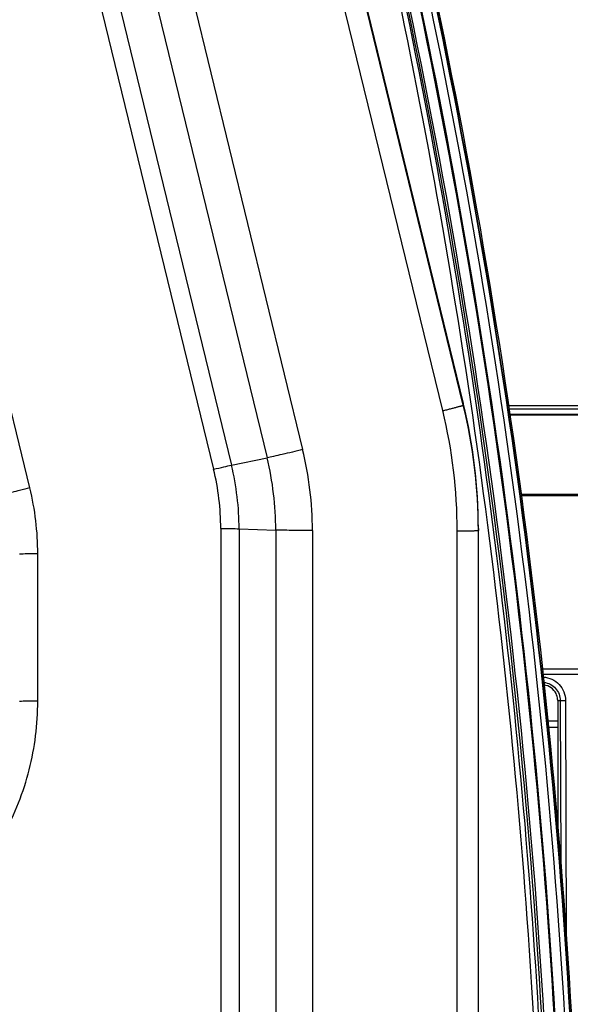
# Model space of a CAD drawing. Units: millimetres. Extents: x 0 to 559, y 0 to 432.
# Drawn here: x 156 to 161, y 119 to 128 of the extents above; entities that cross this region are included whole.
import ezdxf

# ---------------------------------------------------------------- set-up
doc = ezdxf.new("R2010")
doc.units = ezdxf.units.MM
doc.header["$LTSCALE"] = 30.734
for name, color, linetype in [('MAM64385401_DXF_CONTINUOUS_LINE', 7, 'CONTINUOUS'), ('MBN65563901_DXF_CONTINUOUS_LINE', 7, 'CONTINUOUS'), ('MCK70317501_DXF_CONTINUOUS_LINE', 7, 'CONTINUOUS'), ('MCK70371201_DXF_CONTINUOUS_LINE', 7, 'CONTINUOUS'), ('MGJ65137201_DXF_CONTINUOUS_LINE', 7, 'CONTINUOUS')]:
    doc.layers.add(name, color=color, linetype=linetype)

msp = doc.modelspace()

# ---------------------------------------------------------------- linework, layer by layer
at = {"layer": 'MAM64385401_DXF_CONTINUOUS_LINE', "color": 7, "linetype": 'Continuous'}
for points, knots in [([(160.5669, 110.6043), (160.818, 114.4866), (160.6257, 122.3118), (159.0432, 129.9777), (157.9205, 133.7026)], [0, 0, 0, 0, 0.499998, 1, 1, 1, 1]), ([(160.6577, 110.5984), (160.9092, 114.4861), (160.7167, 122.3222), (159.1319, 129.9988), (158.0077, 133.7289)], [0, 0, 0, 0, 0.499998, 1, 1, 1, 1]), ([(160.7073, 110.5962), (160.9589, 114.4868), (160.7662, 122.3288), (159.1803, 130.0112), (158.0552, 133.7441)], [0, 0, 0, 0, 0.499998, 1, 1, 1, 1]), ([(160.7105, 110.5965), (160.9621, 114.4873), (160.7694, 122.3297), (159.1834, 130.0125), (158.0583, 133.7456)], [0, 0, 0, 0, 0.499998, 1, 1, 1, 1]), ([(158.0678, 133.7485), (159.1931, 130.0148), (160.7794, 122.3309), (160.9721, 114.4873), (160.7204, 110.5959)], [0, 0, 0, 0, 0.500002, 1, 1, 1, 1]), ([(160.4974, 114.78), (160.5006, 117.9703), (160.0427, 124.3586), (158.6624, 130.6128), (157.7507, 133.6688)], [0, 0, 0, 0, 0.500099, 1, 1, 1, 1]), ([(160.5461, 114.779), (160.5494, 117.9715), (160.0914, 124.3642), (158.7103, 130.6228), (157.7981, 133.6809)], [0, 0, 0, 0, 0.500099, 1, 1, 1, 1]), ([(160.4395, 110.6277), (160.6901, 114.5024), (160.4982, 122.3123), (158.9188, 129.9632), (157.7983, 133.6809)], [0, 0, 0, 0, 0.499998, 1, 1, 1, 1]), ([(157.8176, 133.6626), (158.9384, 129.9438), (160.5183, 122.2905), (160.7103, 114.4782), (160.4596, 110.6023)], [0, 0, 0, 0, 0.500002, 1, 1, 1, 1]), ([(160.5594, 110.5958), (160.8104, 114.4776), (160.6182, 122.3019), (159.0358, 129.9669), (157.9133, 133.6914)], [0, 0, 0, 0, 0.499998, 1, 1, 1, 1])]:
    msp.add_open_spline(points, degree=3, knots=knots, dxfattribs=at)
at = {"layer": 'MBN65563901_DXF_CONTINUOUS_LINE', "color": 7, "linetype": 'Continuous'}
for p, q in [((160.1511, 124.4173), (186.8158, 124.4173)), ((160.1556, 124.3873), (186.8458, 124.3873)), ((160.1629, 124.3373), (186.0157, 124.3373)), ((185.9957, 124.3268), (160.1645, 124.3268)), ((160.2696, 123.5792), (186.0737, 123.5792)), ((160.2713, 123.5673), (186.0554, 123.5673))]:
    msp.add_line(p, q, dxfattribs=at)
at = {"layer": 'MCK70317501_DXF_CONTINUOUS_LINE', "color": 7, "linetype": 'Continuous'}
for p, q in [((160.4716, 121.9273), (161.1358, 121.9273)), ((160.4768, 121.8773), (161.1358, 121.8773)), ((160.6157, 121.6273), (160.6896, 121.6275)), ((160.6157, 121.6273), (160.6157, 120.4445)), ((160.64, 121.6274), (160.6451, 120.086)), ((160.6896, 121.6275), (160.697, 119.3949))]:
    msp.add_line(p, q, dxfattribs=at)
msp.add_ellipse((160.4658, 121.6273), major_axis=(0.15, 0), ratio=1, start_param=0, end_param=0.075979, dxfattribs=at)
for points, knots in [([(160.4796, 121.8502), (160.5343, 121.8467), (160.6453, 121.7962), (160.6894, 121.6824), (160.6896, 121.6275)], [0, 0, 0, 0, 0.500004, 1, 1, 1, 1]), ([(160.4848, 121.7999), (160.5259, 121.7952), (160.6077, 121.7545), (160.6398, 121.6688), (160.64, 121.6274)], [0, 0, 0, 0, 0.499984, 1, 1, 1, 1]), ([(160.5998, 121.6945), (160.5891, 121.7158), (160.557, 121.7537), (160.5109, 121.7721), (160.4873, 121.7756)], [0, 0, 0, 0, 0.499988, 1, 1, 1, 1])]:
    msp.add_open_spline(points, degree=3, knots=knots, dxfattribs=at)
msp.add_open_spline([(160.6153, 121.6387), (160.6139, 121.6579), (160.6085, 121.6773), (160.5998, 121.6945)], degree=3, dxfattribs=at)
at = {"layer": 'MCK70371201_DXF_CONTINUOUS_LINE', "color": 7, "linetype": 'Continuous'}
for p, q in [((160.5225, 121.4359), (160.6157, 121.4359)), ((160.5286, 121.3773), (160.6157, 121.3773))]:
    msp.add_line(p, q, dxfattribs=at)
at = {"layer": 'MGJ65137201_DXF_CONTINUOUS_LINE', "color": 7, "linetype": 'Continuous'}
for p, q in [((159.7235, 124.421), (157.4948, 133.5613)), ((159.5292, 124.3694), (157.3005, 133.5097)), ((157.5422, 133.3846), (159.7235, 124.4386)), ((156.8756, 129.4525), (158.2048, 124.0012)), ((156.539, 129.3747), (157.8682, 123.9234)), ((156.0342, 129.2663), (157.3634, 123.815)), ((156.2025, 129.3052), (157.5317, 123.8539)), ((155.6259, 123.6388), (155.2313, 125.257)), ((159.7235, 124.4386), (159.7235, 124.421)), ((157.5317, 123.8539), (157.8682, 123.9234)), ((157.4307, 123.255), (157.4307, 115.4259)), ((157.6039, 123.2529), (157.9503, 123.2404)), ((157.6039, 123.2529), (157.6039, 115.4239)), ((157.9503, 123.2404), (157.9503, 115.4113)), ((158.2967, 123.2362), (158.2967, 115.4071)), ((159.6658, 112.0078), (159.6658, 123.2328)), ((159.8658, 123.2546), (159.8658, 123.237)), ((159.8658, 112.012), (159.8658, 123.237)), ((155.7008, 121.6219), (155.7008, 123.0148))]:
    msp.add_line(p, q, dxfattribs=at)
for centre, radius in [((154.8679, 123.2546), 4.9979), ((154.8679, 123.237), 4.9979), ((154.8678, 123.2328), 4.7979), ((155.0671, 123.2362), 3.2296), ((155.0668, 123.2529), 2.537), ((155.067, 123.2404), 2.8833), ((155.0668, 123.255), 2.3639), ((153.0669, 123.0148), 2.634)]:
    msp.add_arc(centre, radius, 0.00003, 13.70294, dxfattribs=at)
for points, knots in [([(159.5292, 124.3694), (159.5418, 124.3725), (159.5666, 124.3786), (159.6026, 124.3876), (159.6358, 124.396), (159.6611, 124.4026), (159.6789, 124.4074), (159.6902, 124.4105), (159.7, 124.4132), (159.7081, 124.4156), (159.7145, 124.4175), (159.7188, 124.4189), (159.7212, 124.4198), (159.7224, 124.4203), (159.7231, 124.4206), (159.7235, 124.4208), (159.7235, 124.421)], [0, 0, 0, 0, 0.19406, 0.380856, 0.553211, 0.704508, 0.770406, 0.828938, 0.879543, 0.921735, 0.955113, 0.979366, 0.988003, 0.994294, 0.998251, 1, 1, 1, 1]), ([(158.2048, 124.0012), (158.1401, 123.9855), (158.0486, 123.9636), (157.9363, 123.938), (157.8888, 123.9277), (157.8682, 123.9234)], [0, 0, 0, 0, 0.578188, 0.817113, 1, 1, 1, 1]), ([(157.3634, 123.815), (157.3957, 123.8229), (157.4517, 123.8362), (157.5079, 123.849), (157.5317, 123.8539)], [0, 0, 0, 0, 0.578191, 1, 1, 1, 1]), ([(155.6259, 123.6388), (155.5934, 123.6309), (155.5373, 123.6169), (155.4812, 123.6023), (155.4576, 123.5957)], [0, 0, 0, 0, 0.576421, 1, 1, 1, 1]), ([(157.4307, 123.255), (157.464, 123.255), (157.5217, 123.2547), (157.5795, 123.2538), (157.6039, 123.2529)], [0, 0, 0, 0, 0.577301, 1, 1, 1, 1]), ([(158.2967, 123.2362), (158.23, 123.2362), (158.1357, 123.2366), (158.0203, 123.2384), (157.9715, 123.2396), (157.9503, 123.2404)], [0, 0, 0, 0, 0.577297, 0.816448, 1, 1, 1, 1]), ([(159.6658, 123.2328), (159.6788, 123.2328), (159.7043, 123.2329), (159.7413, 123.2331), (159.7754, 123.2335), (159.8015, 123.2339), (159.8199, 123.2343), (159.8315, 123.2347), (159.8416, 123.235), (159.8499, 123.2354), (159.8565, 123.2358), (159.8609, 123.2361), (159.8634, 123.2364), (159.8647, 123.2366), (159.8653, 123.2367), (159.8658, 123.2369), (159.8658, 123.237)], [0, 0, 0, 0, 0.194904, 0.382321, 0.555053, 0.706467, 0.772325, 0.830752, 0.881186, 0.923145, 0.956231, 0.980136, 0.98858, 0.994668, 0.998418, 1, 1, 1, 1]), ([(155.7008, 123.0148), (155.6675, 123.0148), (155.6098, 123.0145), (155.552, 123.0136), (155.5276, 123.0127)], [0, 0, 0, 0, 0.577301, 1, 1, 1, 1]), ([(154.5009, 119.4124), (154.5925, 119.4719), (154.7684, 119.6023), (155.0845, 119.9041), (155.4056, 120.3517), (155.6062, 120.8648), (155.6872, 121.2942), (155.7008, 121.5128), (155.7008, 121.6219)], [0, 0, 0, 0, 0.125131, 0.250259, 0.500021, 0.749772, 0.874886, 1, 1, 1, 1]), ([(155.7008, 121.6219), (155.6675, 121.6219), (155.6098, 121.6216), (155.552, 121.6207), (155.5276, 121.6198)], [0, 0, 0, 0, 0.577301, 1, 1, 1, 1])]:
    msp.add_open_spline(points, degree=3, knots=knots, dxfattribs=at)

doc.saveas('drawing.dxf')
